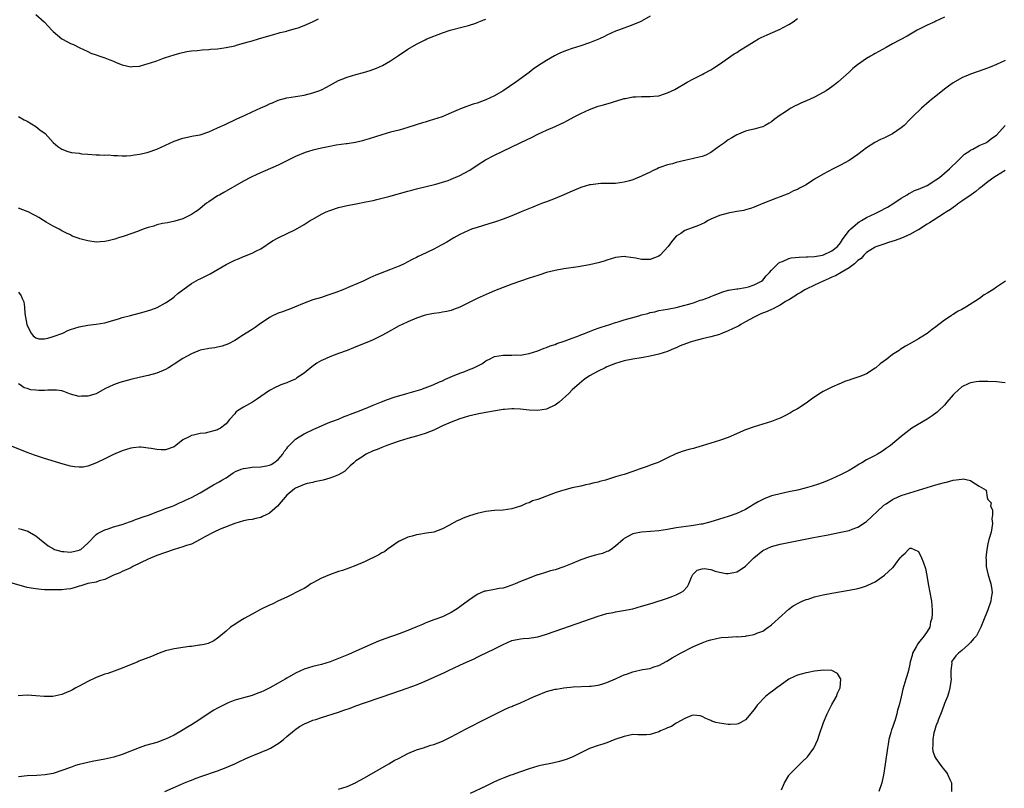
# Model space of a CAD drawing. Units: inches. Extents: x 2622000 to 2625000, y 1503000 to 1506000.
# Drawn here: x 2624581 to 2624809, y 1505524 to 1505701 of the extents above; entities that cross this region are included whole.
import ezdxf

# ---------------------------------------------------------------- set-up
doc = ezdxf.new("R2010")
doc.units = ezdxf.units.IN
doc.header["$MEASUREMENT"] = 0
doc.layers.add('LD26221503_10ft', color=73, linetype='Continuous')

msp = doc.modelspace()

# ---------------------------------------------------------------- linework, layer by layer
at = {"layer": 'LD26221503_10ft'}
for points, elevation in [([(2624727, 1505702.25), (2624725, 1505701.15), (2624724.7, 1505701), (2624723, 1505700.3), (2624719.64, 1505699), (2624719, 1505698.77), (2624717, 1505697.88), (2624716.43, 1505697.57), (2624715.26, 1505697), (2624713, 1505696.08), (2624711, 1505695.41), (2624709, 1505694.79), (2624707.65, 1505694.35), (2624706.23, 1505693.77), (2624704.89, 1505693.11), (2624703, 1505692.01), (2624701.16, 1505690.84), (2624699.96, 1505690.04), (2624699, 1505689.27), (2624695.97, 1505687), (2624693, 1505685.03), (2624691, 1505683.88), (2624689, 1505682.9), (2624687, 1505682.18), (2624686.09, 1505681.91), (2624685, 1505681.53), (2624684.59, 1505681.41), (2624683.53, 1505681), (2624683, 1505680.79), (2624682.6, 1505680.6), (2624681, 1505679.9), (2624678.92, 1505679), (2624675.94, 1505678.06), (2624675, 1505677.8), (2624674.41, 1505677.59), (2624671, 1505676.51), (2624669, 1505675.95), (2624667, 1505675.43), (2624665, 1505674.86), (2624662.08, 1505673.92), (2624661, 1505673.6), (2624660.53, 1505673.47), (2624658.9, 1505673.1), (2624657, 1505672.79), (2624656.77, 1505672.77), (2624654.41, 1505672.41), (2624653, 1505672.17), (2624651, 1505671.77), (2624649, 1505671.29), (2624648, 1505671), (2624647.24, 1505670.76), (2624645, 1505669.8), (2624643.33, 1505669), (2624641, 1505667.85), (2624636.24, 1505665.76), (2624634.66, 1505665), (2624633, 1505664.1), (2624628.47, 1505661.53), (2624627.51, 1505661), (2624627, 1505660.7), (2624625, 1505659.38), (2624624.48, 1505659), (2624622.55, 1505657.45), (2624621.92, 1505657), (2624621, 1505656.39), (2624619.88, 1505655.88), (2624619, 1505655.43), (2624617.11, 1505654.89), (2624615.48, 1505654.52), (2624614.32, 1505654.32), (2624613, 1505654), (2624612.27, 1505653.73), (2624611, 1505653.4), (2624609.79, 1505653), (2624608.51, 1505652.51), (2624605.43, 1505651.43), (2624604.09, 1505651), (2624603.3, 1505650.7), (2624601.71, 1505650.29), (2624601, 1505650.17), (2624599.92, 1505650.08), (2624599, 1505650.05), (2624597, 1505650.29), (2624595.2, 1505650.8), (2624595, 1505650.84), (2624593.41, 1505651.41), (2624593, 1505651.68), (2624592.09, 1505652.09), (2624591, 1505652.66), (2624590.81, 1505652.81), (2624590.4, 1505653), (2624589.49, 1505653.49), (2624589, 1505653.71), (2624587.39, 1505654.61), (2624586.77, 1505655), (2624585.73, 1505655.73), (2624585, 1505656.09), (2624584.43, 1505656.43), (2624583.22, 1505657), (2624583, 1505657.12), (2624581, 1505657.86)], 8590), ([(2624795, 1505702.02), (2624793, 1505701.1), (2624792.76, 1505701), (2624791, 1505700.16), (2624788.67, 1505699), (2624786.34, 1505697.66), (2624783, 1505695.86), (2624781.51, 1505695), (2624779, 1505693.62), (2624778.59, 1505693.41), (2624777.88, 1505693), (2624777, 1505692.46), (2624774.9, 1505691), (2624773.85, 1505690.15), (2624773, 1505689.34), (2624770.39, 1505687), (2624769.59, 1505686.41), (2624769, 1505685.95), (2624768.43, 1505685.57), (2624767.67, 1505685), (2624767, 1505684.6), (2624765, 1505683.56), (2624763.82, 1505683), (2624761.84, 1505682.16), (2624761, 1505681.75), (2624760.48, 1505681.52), (2624759.52, 1505681), (2624759, 1505680.69), (2624758.01, 1505680.01), (2624757, 1505679.35), (2624755.65, 1505678.35), (2624755, 1505677.82), (2624754.49, 1505677.51), (2624753.57, 1505677), (2624753, 1505676.72), (2624752.63, 1505676.63), (2624751, 1505676.18), (2624749.93, 1505675.93), (2624749, 1505675.66), (2624747.41, 1505675), (2624747, 1505674.85), (2624745.89, 1505674.11), (2624745, 1505673.69), (2624744.63, 1505673.37), (2624744.15, 1505673), (2624743, 1505672.2), (2624741.32, 1505671), (2624741, 1505670.79), (2624739.85, 1505670.15), (2624739, 1505669.86), (2624738.32, 1505669.68), (2624737, 1505669.34), (2624736.7, 1505669.3), (2624735.28, 1505669), (2624733, 1505668.43), (2624732.17, 1505668.17), (2624731, 1505667.91), (2624729.25, 1505667.25), (2624729, 1505667.18), (2624728.57, 1505667), (2624727.49, 1505666.51), (2624727, 1505666.2), (2624726.15, 1505665.85), (2624725, 1505665.25), (2624723, 1505664.47), (2624722.23, 1505664.23), (2624721, 1505663.88), (2624719, 1505663.6), (2624717.58, 1505663.58), (2624717, 1505663.56), (2624715.55, 1505663.55), (2624715, 1505663.51), (2624713.31, 1505663.31), (2624713, 1505663.25), (2624711, 1505662.68), (2624709, 1505661.85), (2624707, 1505660.94), (2624705, 1505660.12), (2624703, 1505659.36), (2624702.11, 1505659), (2624701.3, 1505658.7), (2624699.87, 1505658.13), (2624697.18, 1505657), (2624695, 1505656.12), (2624693, 1505655.35), (2624691.25, 1505654.75), (2624689.74, 1505654.26), (2624687, 1505653.42), (2624685.73, 1505653), (2624685, 1505652.72), (2624683, 1505651.76), (2624681.59, 1505651), (2624681.23, 1505650.77), (2624681, 1505650.64), (2624680.01, 1505649.99), (2624679, 1505649.46), (2624678.71, 1505649.29), (2624677, 1505648.42), (2624674.09, 1505647), (2624673.34, 1505646.67), (2624673, 1505646.48), (2624671.99, 1505646.01), (2624671, 1505645.45), (2624670.11, 1505645), (2624669, 1505644.5), (2624668.13, 1505644.13), (2624667, 1505643.69), (2624663.59, 1505642.41), (2624662.22, 1505641.78), (2624660.66, 1505641), (2624657.74, 1505639.74), (2624655.98, 1505639), (2624654.37, 1505638.37), (2624653, 1505637.9), (2624652.28, 1505637.72), (2624651, 1505637.25), (2624649, 1505636.66), (2624647, 1505635.95), (2624644.78, 1505635), (2624643.51, 1505634.49), (2624643, 1505634.33), (2624642.05, 1505633.95), (2624641, 1505633.58), (2624640.59, 1505633.41), (2624639.75, 1505633), (2624639, 1505632.58), (2624636.64, 1505631), (2624635.69, 1505630.31), (2624635, 1505629.85), (2624633.63, 1505629), (2624633, 1505628.57), (2624631, 1505627.3), (2624629.52, 1505626.48), (2624628.05, 1505625.95), (2624627, 1505625.71), (2624626.4, 1505625.6), (2624625, 1505625.41), (2624624.67, 1505625.33), (2624623, 1505625.02), (2624621, 1505624.22), (2624619, 1505623.1), (2624617, 1505621.8), (2624616.5, 1505621.5), (2624615.71, 1505621), (2624615, 1505620.59), (2624613, 1505619.74), (2624611, 1505619.19), (2624609.19, 1505618.81), (2624607, 1505618.29), (2624604.45, 1505617.55), (2624602.97, 1505617.03), (2624601, 1505616.1), (2624599, 1505614.95), (2624597, 1505614.38), (2624595.61, 1505614.39), (2624595, 1505614.36), (2624593, 1505614.91), (2624591.5, 1505615.5), (2624591, 1505615.61), (2624589.79, 1505615.79), (2624589, 1505615.82), (2624587.79, 1505615.79), (2624587, 1505615.73), (2624585.73, 1505615.73), (2624585, 1505615.77), (2624583.89, 1505615.89), (2624583, 1505616.17), (2624582.36, 1505616.36), (2624581.43, 1505617), (2624581, 1505617.23)], 8570), ([(2624585, 1505702.69), (2624586.93, 1505700.93), (2624587.91, 1505699.91), (2624588.74, 1505699), (2624589, 1505698.74), (2624591, 1505697.03), (2624592.36, 1505696.36), (2624593, 1505695.93), (2624593.7, 1505695.7), (2624595, 1505695.05), (2624597, 1505694.12), (2624597.74, 1505693.74), (2624599, 1505693.31), (2624599.83, 1505693), (2624600.72, 1505692.72), (2624601, 1505692.66), (2624602.16, 1505692.16), (2624603, 1505691.87), (2624603.59, 1505691.59), (2624605, 1505691.03), (2624607, 1505690.56), (2624607.39, 1505690.61), (2624609, 1505690.75), (2624611, 1505691.32), (2624611.52, 1505691.52), (2624613, 1505691.98), (2624614.56, 1505692.56), (2624615, 1505692.69), (2624617, 1505693.36), (2624618.29, 1505693.71), (2624619.93, 1505694.07), (2624621, 1505694.22), (2624622.34, 1505694.34), (2624623.49, 1505694.51), (2624625, 1505694.59), (2624625.36, 1505694.64), (2624627, 1505694.74), (2624629, 1505695.01), (2624631, 1505695.45), (2624631.61, 1505695.61), (2624634.41, 1505696.41), (2624635, 1505696.6), (2624636.44, 1505697), (2624639.95, 1505698.05), (2624641, 1505698.31), (2624641.52, 1505698.48), (2624643, 1505698.84), (2624643.12, 1505698.88), (2624645, 1505699.41), (2624645.61, 1505699.61), (2624647, 1505700.14), (2624648.99, 1505700.99), (2624650.33, 1505701.67)], 8610), ([(2624581, 1505638.43), (2624581.63, 1505637.63), (2624581.88, 1505637), (2624582.22, 1505636.22), (2624582.39, 1505635), (2624582.49, 1505633.51), (2624582.67, 1505632.67), (2624582.92, 1505631), (2624583, 1505630.75), (2624583.92, 1505629), (2624584.4, 1505628.4), (2624585, 1505627.93), (2624585.7, 1505627.7), (2624587, 1505627.66), (2624587.8, 1505627.8), (2624589, 1505628.18), (2624591.26, 1505629), (2624592.44, 1505629.56), (2624593, 1505629.79), (2624595, 1505630.48), (2624597, 1505630.86), (2624599, 1505631.05), (2624601, 1505631.39), (2624601.53, 1505631.53), (2624604.36, 1505632.36), (2624605, 1505632.57), (2624606.9, 1505633.1), (2624610.05, 1505633.95), (2624611.59, 1505634.41), (2624613.06, 1505634.94), (2624615, 1505635.96), (2624616.5, 1505637), (2624617, 1505637.37), (2624617.86, 1505638.14), (2624619.01, 1505639), (2624621, 1505640.43), (2624622.63, 1505641.37), (2624623, 1505641.54), (2624625.3, 1505642.7), (2624629, 1505644.82), (2624631, 1505645.85), (2624631.84, 1505646.16), (2624633, 1505646.69), (2624633.24, 1505646.76), (2624635, 1505647.46), (2624635.99, 1505647.99), (2624637, 1505648.48), (2624639.7, 1505650.3), (2624641, 1505651.06), (2624645, 1505652.94), (2624647, 1505654.09), (2624648.42, 1505655), (2624649, 1505655.35), (2624651, 1505656.46), (2624652.13, 1505657), (2624653, 1505657.38), (2624655, 1505658.05), (2624657, 1505658.53), (2624659.08, 1505658.92), (2624661.31, 1505659.31), (2624663, 1505659.66), (2624663.86, 1505659.86), (2624666.58, 1505660.58), (2624671, 1505661.84), (2624671.92, 1505662.08), (2624673, 1505662.37), (2624677.42, 1505663.42), (2624679, 1505663.87), (2624680.3, 1505664.3), (2624681, 1505664.56), (2624683, 1505665.43), (2624684.02, 1505665.98), (2624685.3, 1505666.7), (2624687, 1505667.82), (2624688.96, 1505669.04), (2624691, 1505670.1), (2624696.97, 1505673), (2624699.69, 1505674.31), (2624701, 1505674.97), (2624703, 1505675.92), (2624705, 1505676.79), (2624706.53, 1505677.47), (2624707, 1505677.72), (2624707.87, 1505678.13), (2624709.46, 1505679), (2624711, 1505679.79), (2624713, 1505680.69), (2624715, 1505681.43), (2624716.24, 1505681.76), (2624717, 1505682.02), (2624717.8, 1505682.2), (2624719, 1505682.61), (2624719.32, 1505682.68), (2624721, 1505683.21), (2624721.26, 1505683.26), (2624723, 1505683.59), (2624723.65, 1505683.65), (2624725, 1505683.69), (2624725.73, 1505683.73), (2624727, 1505683.68), (2624727.8, 1505683.8), (2624729, 1505683.89), (2624730.33, 1505684.33), (2624731, 1505684.52), (2624732.68, 1505685.32), (2624735.54, 1505687), (2624737, 1505687.79), (2624739, 1505688.79), (2624739.36, 1505689), (2624741, 1505689.83), (2624741.69, 1505690.31), (2624743, 1505691.16), (2624746.43, 1505693.57), (2624747, 1505693.9), (2624747.66, 1505694.34), (2624749.38, 1505695.38), (2624751, 1505696.38), (2624752.05, 1505697), (2624752.66, 1505697.34), (2624754.02, 1505697.98), (2624756.48, 1505699), (2624757, 1505699.24), (2624757.58, 1505699.58), (2624759, 1505700.35), (2624760.03, 1505701), (2624761, 1505701.73)], 8580), ([(2624581, 1505679.11), (2624582.3, 1505678.3), (2624583, 1505677.96), (2624585, 1505676.74), (2624585.98, 1505675.98), (2624587.14, 1505675.14), (2624589, 1505673.07), (2624590.12, 1505672.12), (2624591, 1505671.49), (2624592.42, 1505671), (2624593.27, 1505670.73), (2624595, 1505670.56), (2624595.57, 1505670.43), (2624597, 1505670.37), (2624599, 1505670.2), (2624599.75, 1505670.25), (2624601, 1505670.14), (2624601.81, 1505670.19), (2624603, 1505670.08), (2624603.91, 1505670.09), (2624605, 1505669.99), (2624605.99, 1505669.99), (2624607, 1505670.04), (2624607.81, 1505670.19), (2624609, 1505670.34), (2624610.77, 1505670.77), (2624611, 1505670.84), (2624613, 1505671.56), (2624615, 1505672.46), (2624617, 1505673.39), (2624619, 1505674.08), (2624621.43, 1505674.57), (2624623, 1505674.86), (2624625, 1505675.52), (2624627, 1505676.42), (2624628.74, 1505677.26), (2624631.49, 1505678.51), (2624633.4, 1505679.4), (2624635, 1505680.12), (2624637, 1505681.06), (2624638.35, 1505681.65), (2624639, 1505681.98), (2624639.74, 1505682.26), (2624641, 1505682.82), (2624643, 1505683.39), (2624647, 1505684.04), (2624649, 1505684.52), (2624650.39, 1505685), (2624651, 1505685.24), (2624652.18, 1505685.82), (2624655, 1505687.37), (2624655.6, 1505687.6), (2624657, 1505688.2), (2624659, 1505688.8), (2624660.73, 1505689.27), (2624662.26, 1505689.74), (2624663.73, 1505690.27), (2624665.1, 1505690.9), (2624667, 1505691.98), (2624668.82, 1505693.18), (2624671, 1505694.64), (2624673, 1505695.82), (2624675, 1505696.82), (2624675.39, 1505697), (2624679, 1505698.4), (2624680.79, 1505699), (2624683.79, 1505699.79), (2624685, 1505700.12), (2624686.68, 1505700.68), (2624687, 1505700.79), (2624688.58, 1505701.42), (2624689, 1505701.58)], 8600), ([(2624809, 1505692.04), (2624807, 1505691.07), (2624805.53, 1505690.47), (2624804.08, 1505689.92), (2624801, 1505688.84), (2624799, 1505688.03), (2624797, 1505686.89), (2624795.91, 1505686.09), (2624795, 1505685.39), (2624793, 1505683.78), (2624791.99, 1505683), (2624791.48, 1505682.52), (2624789.67, 1505681), (2624787.63, 1505679), (2624787.33, 1505678.67), (2624787, 1505678.37), (2624785.67, 1505677), (2624785, 1505676.45), (2624783, 1505675.04), (2624781.64, 1505674.36), (2624781, 1505674.06), (2624780.25, 1505673.75), (2624778.93, 1505673.07), (2624777, 1505671.8), (2624775, 1505670.3), (2624773, 1505668.94), (2624771, 1505667.84), (2624769.31, 1505667), (2624767, 1505665.77), (2624765, 1505664.58), (2624763, 1505663.3), (2624762.44, 1505663), (2624761.47, 1505662.53), (2624761, 1505662.23), (2624760.1, 1505661.9), (2624759, 1505661.29), (2624757, 1505660.47), (2624756.19, 1505660.19), (2624753.03, 1505658.97), (2624751, 1505658.1), (2624750.21, 1505657.79), (2624749, 1505657.47), (2624748.64, 1505657.35), (2624747, 1505657.1), (2624745, 1505656.73), (2624743, 1505656.18), (2624741, 1505655.31), (2624740.41, 1505655), (2624739.51, 1505654.49), (2624738.12, 1505653.88), (2624735, 1505652.7), (2624734.04, 1505652.04), (2624733, 1505651.37), (2624731.9, 1505650.1), (2624731.15, 1505649), (2624729.28, 1505647), (2624729, 1505646.78), (2624727, 1505646.02), (2624725.98, 1505645.98), (2624725, 1505646.03), (2624723.66, 1505646.34), (2624721.34, 1505646.66), (2624721, 1505646.68), (2624719, 1505646.45), (2624717, 1505645.85), (2624716.37, 1505645.63), (2624715, 1505645.23), (2624713, 1505644.77), (2624710.33, 1505644.33), (2624707, 1505643.87), (2624705, 1505643.49), (2624703, 1505642.97), (2624701.52, 1505642.48), (2624701, 1505642.34), (2624700.01, 1505641.99), (2624699, 1505641.69), (2624697, 1505641), (2624695, 1505640.3), (2624693, 1505639.55), (2624691, 1505638.74), (2624689.78, 1505638.22), (2624688.38, 1505637.62), (2624686.99, 1505637), (2624685, 1505636.02), (2624683, 1505635.02), (2624681.57, 1505634.43), (2624681, 1505634.24), (2624680, 1505634), (2624679, 1505633.81), (2624678.3, 1505633.7), (2624677, 1505633.54), (2624676.56, 1505633.44), (2624675, 1505633.13), (2624673, 1505632.46), (2624671, 1505631.62), (2624669.66, 1505631), (2624669, 1505630.67), (2624665.99, 1505629), (2624665, 1505628.43), (2624663, 1505627.47), (2624661.86, 1505627), (2624661.27, 1505626.73), (2624658.43, 1505625.57), (2624657, 1505625), (2624655, 1505624.26), (2624653, 1505623.53), (2624651.24, 1505622.76), (2624651, 1505622.64), (2624649.98, 1505622.02), (2624648.81, 1505621.19), (2624647, 1505619.73), (2624645.93, 1505619), (2624645.37, 1505618.63), (2624645, 1505618.37), (2624644.03, 1505617.97), (2624643, 1505617.47), (2624641.61, 1505617), (2624641, 1505616.76), (2624640.49, 1505616.49), (2624639, 1505615.75), (2624637, 1505614.36), (2624636.22, 1505613.78), (2624635.08, 1505613), (2624633, 1505611.84), (2624631.66, 1505611), (2624631.27, 1505610.73), (2624631, 1505610.33), (2624629.77, 1505609), (2624629, 1505608.02), (2624627.71, 1505607), (2624627.22, 1505606.78), (2624627, 1505606.63), (2624624.13, 1505605.87), (2624623, 1505605.8), (2624621.43, 1505605.43), (2624621, 1505605.29), (2624620.48, 1505605), (2624619, 1505604.28), (2624617.38, 1505603), (2624617, 1505602.73), (2624615, 1505601.99), (2624613.96, 1505602.04), (2624613, 1505602.05), (2624611.65, 1505602.35), (2624611, 1505602.42), (2624609.37, 1505602.63), (2624609, 1505602.63), (2624607.51, 1505602.49), (2624607, 1505602.4), (2624605, 1505601.79), (2624603, 1505600.94), (2624601, 1505599.94), (2624599.02, 1505598.98), (2624597, 1505598.23), (2624595.98, 1505598.02), (2624595, 1505597.97), (2624593.93, 1505598.07), (2624593, 1505598.23), (2624591.31, 1505598.69), (2624587.79, 1505599.79), (2624587, 1505600.02), (2624584.75, 1505600.75), (2624583, 1505601.39), (2624579, 1505603.01)], 8560), ([(2624581, 1505583.8), (2624581.67, 1505583.67), (2624583.18, 1505583.18), (2624583.55, 1505583), (2624585, 1505582.16), (2624586.73, 1505580.73), (2624587, 1505580.53), (2624587.84, 1505579.84), (2624589.09, 1505579.09), (2624589.3, 1505579), (2624591, 1505578.47), (2624591.52, 1505578.48), (2624593, 1505578.35), (2624595, 1505578.81), (2624595.14, 1505578.86), (2624595.39, 1505579), (2624597, 1505580.45), (2624599, 1505582.46), (2624599.31, 1505582.69), (2624601, 1505583.5), (2624601.73, 1505583.73), (2624603, 1505584.17), (2624604.64, 1505584.64), (2624605, 1505584.78), (2624606.65, 1505585.35), (2624607, 1505585.43), (2624608.09, 1505585.91), (2624609, 1505586.17), (2624609.57, 1505586.43), (2624611.27, 1505587), (2624613, 1505587.69), (2624614.05, 1505588.05), (2624615, 1505588.42), (2624616.59, 1505589), (2624617, 1505589.17), (2624618.24, 1505589.76), (2624619, 1505590.08), (2624619.63, 1505590.37), (2624621, 1505590.96), (2624623, 1505592.06), (2624626.09, 1505593.91), (2624627.38, 1505594.62), (2624628, 1505595), (2624629, 1505595.52), (2624630.66, 1505596.66), (2624631.18, 1505597), (2624632.48, 1505597.52), (2624633, 1505597.67), (2624634.12, 1505597.88), (2624635, 1505597.97), (2624637, 1505598.08), (2624638.34, 1505598.34), (2624639, 1505598.44), (2624639.37, 1505598.63), (2624640, 1505599), (2624641, 1505599.74), (2624642.09, 1505601), (2624642.4, 1505601.6), (2624643, 1505602.32), (2624643.28, 1505602.72), (2624643.58, 1505603), (2624645, 1505604.47), (2624645.85, 1505605), (2624647, 1505605.67), (2624649.23, 1505606.77), (2624649.77, 1505607), (2624651, 1505607.57), (2624651.92, 1505607.92), (2624653, 1505608.37), (2624655, 1505609.12), (2624656.31, 1505609.69), (2624657, 1505609.92), (2624657.75, 1505610.25), (2624659, 1505610.69), (2624659.21, 1505610.79), (2624659.78, 1505611), (2624661.86, 1505611.86), (2624663, 1505612.37), (2624664.87, 1505613.13), (2624666.32, 1505613.68), (2624667.84, 1505614.16), (2624670.78, 1505615), (2624673.98, 1505615.98), (2624675, 1505616.31), (2624676.87, 1505617), (2624678.3, 1505617.7), (2624679, 1505617.99), (2624679.68, 1505618.32), (2624681.33, 1505619), (2624683, 1505619.72), (2624684.14, 1505620.14), (2624685, 1505620.47), (2624686.25, 1505621), (2624688.08, 1505621.92), (2624689, 1505622.59), (2624689.29, 1505622.71), (2624689.84, 1505623), (2624691, 1505623.58), (2624693, 1505623.9), (2624693.91, 1505623.91), (2624695, 1505623.88), (2624695.94, 1505623.94), (2624697, 1505623.92), (2624698.16, 1505624.16), (2624699, 1505624.27), (2624701, 1505624.93), (2624702.48, 1505625.52), (2624703, 1505625.66), (2624703.91, 1505626.09), (2624705, 1505626.37), (2624705.41, 1505626.59), (2624707.1, 1505627.1), (2624709, 1505627.83), (2624710.3, 1505628.3), (2624711, 1505628.6), (2624712.04, 1505629), (2624712.71, 1505629.29), (2624713, 1505629.38), (2624714.14, 1505629.86), (2624715, 1505630.13), (2624715.63, 1505630.37), (2624717.69, 1505631), (2624719, 1505631.45), (2624719.63, 1505631.63), (2624721, 1505632.07), (2624723, 1505632.64), (2624724.34, 1505633), (2624725, 1505633.2), (2624726.45, 1505633.55), (2624727, 1505633.74), (2624728.07, 1505633.93), (2624729, 1505634.19), (2624731, 1505634.56), (2624731.36, 1505634.64), (2624733, 1505634.93), (2624735, 1505635.42), (2624735.63, 1505635.63), (2624737, 1505636.02), (2624738.58, 1505636.58), (2624739, 1505636.7), (2624739.88, 1505637), (2624740.7, 1505637.3), (2624741, 1505637.45), (2624741.78, 1505637.78), (2624743, 1505638.25), (2624743.52, 1505638.48), (2624745, 1505638.91), (2624745.06, 1505638.94), (2624747, 1505639.23), (2624747.23, 1505639.23), (2624749, 1505639.55), (2624749.69, 1505639.69), (2624751, 1505640.12), (2624752.73, 1505641), (2624753, 1505641.22), (2624753.78, 1505642.22), (2624754.57, 1505643), (2624755, 1505643.56), (2624756.46, 1505645), (2624756.75, 1505645.25), (2624757, 1505645.37), (2624757.56, 1505645.56), (2624759, 1505646.21), (2624759.6, 1505646.4), (2624761.41, 1505646.59), (2624763, 1505646.6), (2624763.36, 1505646.64), (2624765, 1505646.69), (2624766.81, 1505647), (2624767.07, 1505647.07), (2624769, 1505647.98), (2624770.25, 1505649), (2624771, 1505649.87), (2624771.4, 1505650.6), (2624773, 1505652.71), (2624773.26, 1505653), (2624775, 1505654.5), (2624775.29, 1505654.71), (2624775.83, 1505655), (2624777, 1505655.73), (2624779, 1505656.67), (2624779.79, 1505657), (2624781.86, 1505658.14), (2624783.29, 1505659), (2624785, 1505660.17), (2624786.36, 1505661), (2624786.74, 1505661.26), (2624787, 1505661.37), (2624788.04, 1505661.96), (2624789, 1505662.26), (2624791, 1505663.13), (2624793, 1505664.4), (2624793.84, 1505665), (2624796.18, 1505667), (2624798.23, 1505669), (2624799.65, 1505670.35), (2624800.64, 1505671), (2624801, 1505671.27), (2624801.54, 1505671.54), (2624803, 1505672.35), (2624804.52, 1505673), (2624805, 1505673.28), (2624805.97, 1505674.03), (2624807, 1505674.79), (2624809, 1505676.96)], 8550), ([(2624809, 1505666.59), (2624808.05, 1505665.95), (2624807, 1505665.39), (2624806.37, 1505665), (2624805, 1505663.99), (2624803.77, 1505663), (2624803.37, 1505662.63), (2624803, 1505662.4), (2624802.27, 1505661.73), (2624801.15, 1505661), (2624799, 1505659.47), (2624798.3, 1505659), (2624797.58, 1505658.42), (2624797, 1505658.05), (2624796.39, 1505657.61), (2624795.43, 1505657), (2624795, 1505656.7), (2624792.35, 1505655), (2624791.54, 1505654.46), (2624791, 1505654.15), (2624789, 1505652.88), (2624788.76, 1505652.76), (2624787, 1505651.76), (2624785.09, 1505650.91), (2624783.63, 1505650.37), (2624782.08, 1505649.92), (2624781, 1505649.56), (2624780.56, 1505649.44), (2624779.38, 1505649), (2624779, 1505648.83), (2624777, 1505647.62), (2624776.36, 1505647), (2624775.72, 1505646.28), (2624775, 1505645.76), (2624774.24, 1505645), (2624773, 1505644.05), (2624771.11, 1505643), (2624769.79, 1505642.21), (2624769, 1505641.9), (2624768.39, 1505641.61), (2624766.95, 1505641), (2624765, 1505640.05), (2624763, 1505639.16), (2624762.71, 1505639), (2624761.66, 1505638.34), (2624761, 1505637.98), (2624760.43, 1505637.57), (2624759, 1505636.69), (2624758.28, 1505636.28), (2624757, 1505635.48), (2624756.12, 1505635), (2624755.42, 1505634.58), (2624755, 1505634.42), (2624754.02, 1505633.98), (2624752.58, 1505633.42), (2624751.63, 1505633), (2624751, 1505632.7), (2624749, 1505631.61), (2624747.94, 1505631), (2624747.37, 1505630.63), (2624747, 1505630.47), (2624746.04, 1505629.96), (2624745, 1505629.49), (2624743.68, 1505629), (2624743, 1505628.71), (2624741, 1505628.11), (2624739, 1505627.65), (2624737, 1505627.16), (2624736.49, 1505627), (2624735.39, 1505626.61), (2624733.95, 1505626.05), (2624733, 1505625.6), (2624732.57, 1505625.43), (2624731, 1505624.74), (2624729, 1505624.1), (2624727, 1505623.67), (2624725.39, 1505623.39), (2624723, 1505623), (2624721, 1505622.59), (2624719, 1505622), (2624717, 1505621.2), (2624716.57, 1505621), (2624715, 1505620.22), (2624713, 1505619.11), (2624711.73, 1505618.27), (2624710.62, 1505617.38), (2624709, 1505615.87), (2624708.16, 1505615), (2624705.99, 1505613), (2624705, 1505612.32), (2624703.77, 1505611.77), (2624703, 1505611.39), (2624701, 1505611.07), (2624699, 1505611.17), (2624697, 1505611.41), (2624695.45, 1505611.45), (2624695, 1505611.49), (2624693.31, 1505611.31), (2624693, 1505611.31), (2624689, 1505610.65), (2624687, 1505610.27), (2624685, 1505609.77), (2624683, 1505609.15), (2624681, 1505608.41), (2624679, 1505607.54), (2624677, 1505606.59), (2624675, 1505605.76), (2624673, 1505605.14), (2624671, 1505604.6), (2624669, 1505603.99), (2624667.47, 1505603.47), (2624666.17, 1505603), (2624665.33, 1505602.67), (2624665, 1505602.56), (2624663.91, 1505602.09), (2624663, 1505601.75), (2624661.39, 1505601), (2624661, 1505600.8), (2624660.33, 1505600.33), (2624659, 1505599.45), (2624658.47, 1505599), (2624657.69, 1505598.31), (2624657, 1505597.61), (2624656.33, 1505597), (2624655, 1505596.25), (2624653.8, 1505595.8), (2624653, 1505595.47), (2624651.43, 1505595), (2624651, 1505594.88), (2624649.4, 1505594.6), (2624649, 1505594.46), (2624647.75, 1505594.25), (2624647, 1505594.01), (2624645, 1505593.17), (2624644.77, 1505593), (2624643, 1505591.52), (2624640.89, 1505589), (2624639, 1505587.39), (2624638.27, 1505587), (2624637.42, 1505586.58), (2624637, 1505586.38), (2624635.85, 1505586.15), (2624635, 1505585.93), (2624634.19, 1505585.81), (2624633, 1505585.57), (2624630.98, 1505585), (2624627.65, 1505583.65), (2624626.18, 1505583), (2624624.08, 1505581.92), (2624623, 1505581.27), (2624621, 1505580.23), (2624619.85, 1505579.85), (2624619, 1505579.54), (2624617, 1505578.95), (2624615, 1505578.28), (2624613, 1505577.55), (2624611, 1505576.71), (2624607.46, 1505575), (2624607, 1505574.76), (2624605, 1505573.86), (2624604.42, 1505573.58), (2624603, 1505573), (2624601, 1505572.04), (2624599.69, 1505571.7), (2624599, 1505571.44), (2624597.07, 1505571.07), (2624596.79, 1505571), (2624595.43, 1505570.57), (2624595, 1505570.45), (2624593.9, 1505570.1), (2624593, 1505569.89), (2624592.22, 1505569.78), (2624591, 1505569.63), (2624589, 1505569.6), (2624588.37, 1505569.63), (2624587, 1505569.65), (2624586.26, 1505569.74), (2624585, 1505569.83), (2624583.96, 1505570.04), (2624583, 1505570.2), (2624579, 1505571.31)], 8540), ([(2624809.09, 1505641), (2624807, 1505639.59), (2624806.17, 1505639), (2624805, 1505638.29), (2624804.17, 1505637.83), (2624803.07, 1505637), (2624799.9, 1505635), (2624799, 1505634.48), (2624798.02, 1505633.98), (2624797, 1505633.32), (2624796.79, 1505633.21), (2624796.51, 1505633), (2624795, 1505631.99), (2624793.68, 1505631), (2624793, 1505630.44), (2624792.15, 1505629.85), (2624791, 1505628.94), (2624789, 1505627.67), (2624787, 1505626.51), (2624786.03, 1505625.97), (2624784.79, 1505625.21), (2624784.5, 1505625), (2624783, 1505624.02), (2624781.66, 1505623), (2624780.11, 1505621.89), (2624779.16, 1505621), (2624779, 1505620.87), (2624777, 1505619.57), (2624775.64, 1505619), (2624775, 1505618.77), (2624773.62, 1505618.38), (2624773, 1505618.13), (2624772.15, 1505617.85), (2624771, 1505617.36), (2624770.73, 1505617.27), (2624769, 1505616.53), (2624768.01, 1505616.01), (2624767, 1505615.51), (2624766.19, 1505615), (2624764.3, 1505613.7), (2624763, 1505612.76), (2624761, 1505611.5), (2624760.12, 1505611), (2624759.42, 1505610.58), (2624758.11, 1505609.89), (2624757, 1505609.35), (2624756.17, 1505609), (2624755, 1505608.56), (2624753, 1505607.94), (2624751, 1505607.35), (2624749, 1505606.62), (2624745, 1505604.88), (2624743, 1505604.19), (2624739, 1505602.94), (2624737.5, 1505602.5), (2624737, 1505602.33), (2624735.95, 1505602.05), (2624734.41, 1505601.59), (2624732.95, 1505601.05), (2624731, 1505600.14), (2624729, 1505599.15), (2624728.62, 1505599), (2624727.42, 1505598.58), (2624726.1, 1505598.1), (2624724.45, 1505597.55), (2624723, 1505596.97), (2624721, 1505596.33), (2624720.07, 1505596.07), (2624719, 1505595.75), (2624716.63, 1505595), (2624715.35, 1505594.65), (2624715, 1505594.54), (2624713.73, 1505594.27), (2624713, 1505594.06), (2624712.11, 1505593.89), (2624711, 1505593.62), (2624709, 1505593.19), (2624707, 1505592.68), (2624706.53, 1505592.53), (2624705, 1505592.04), (2624701, 1505590.52), (2624699.82, 1505590.18), (2624699, 1505589.79), (2624698.37, 1505589.63), (2624697.11, 1505589), (2624697, 1505588.96), (2624695, 1505588.37), (2624693, 1505588.09), (2624691, 1505587.95), (2624689, 1505587.73), (2624687, 1505587.32), (2624685.24, 1505586.76), (2624683.78, 1505586.22), (2624683, 1505585.83), (2624682.4, 1505585.6), (2624680.5, 1505584.5), (2624679, 1505583.71), (2624677, 1505582.99), (2624675.3, 1505582.7), (2624673.56, 1505582.44), (2624673, 1505582.39), (2624671.95, 1505582.05), (2624671, 1505581.82), (2624669.25, 1505581), (2624669, 1505580.86), (2624666.22, 1505579), (2624665.56, 1505578.44), (2624665, 1505578.16), (2624664.3, 1505577.7), (2624661, 1505576.1), (2624659, 1505575.24), (2624657.39, 1505574.61), (2624655.89, 1505574.11), (2624655, 1505573.84), (2624652.87, 1505573.13), (2624651, 1505572.32), (2624649, 1505571.24), (2624648.59, 1505571), (2624647.64, 1505570.36), (2624647, 1505569.98), (2624646.37, 1505569.63), (2624643, 1505567.97), (2624641.08, 1505567.08), (2624639.65, 1505566.35), (2624639, 1505566.1), (2624636.92, 1505565.08), (2624635, 1505563.99), (2624633.18, 1505563), (2624631.81, 1505562.19), (2624631, 1505561.61), (2624630.6, 1505561.4), (2624630.03, 1505561), (2624629, 1505560.07), (2624627.28, 1505558.72), (2624627, 1505558.44), (2624626.12, 1505557.88), (2624624.81, 1505557.2), (2624623.9, 1505557), (2624623, 1505556.84), (2624622.84, 1505556.84), (2624621, 1505556.57), (2624620.52, 1505556.52), (2624617, 1505555.96), (2624615, 1505555.5), (2624613.55, 1505555), (2624613, 1505554.79), (2624611.74, 1505554.26), (2624610.29, 1505553.71), (2624608.86, 1505553.14), (2624608.57, 1505553), (2624605, 1505551.52), (2624603.16, 1505550.84), (2624601.68, 1505550.32), (2624601, 1505550.1), (2624599, 1505549.33), (2624597, 1505548.43), (2624595, 1505547.39), (2624594.29, 1505547), (2624593.49, 1505546.51), (2624593, 1505546.26), (2624592.12, 1505545.88), (2624591, 1505545.45), (2624588.98, 1505545.01), (2624586.96, 1505544.96), (2624585, 1505545.14), (2624583, 1505545.25), (2624580.91, 1505545.09)], 8530), ([(2624809, 1505617.48), (2624807, 1505617.76), (2624805, 1505617.84), (2624804.16, 1505617.84), (2624803, 1505617.8), (2624802.29, 1505617.71), (2624801, 1505617.49), (2624800.65, 1505617.35), (2624799, 1505616.55), (2624797.3, 1505615), (2624797, 1505614.69), (2624795.58, 1505613), (2624795, 1505612.35), (2624793.62, 1505611), (2624793.29, 1505610.71), (2624792.15, 1505609.85), (2624791, 1505609.12), (2624787.45, 1505607), (2624786.07, 1505605.93), (2624785, 1505605.07), (2624782.5, 1505603), (2624781.63, 1505602.37), (2624781, 1505601.95), (2624780.45, 1505601.55), (2624779.56, 1505601), (2624779, 1505600.72), (2624777, 1505599.66), (2624775.9, 1505599), (2624775.31, 1505598.69), (2624775, 1505598.47), (2624773, 1505597.25), (2624771, 1505596.19), (2624769, 1505595.29), (2624767.38, 1505594.62), (2624765.91, 1505594.09), (2624764.4, 1505593.6), (2624762.84, 1505593.16), (2624761, 1505592.7), (2624759, 1505592.26), (2624757, 1505591.86), (2624755.45, 1505591.45), (2624755, 1505591.34), (2624753.32, 1505590.68), (2624751.98, 1505590.02), (2624751, 1505589.41), (2624749, 1505588.24), (2624747, 1505587.3), (2624745, 1505586.58), (2624743, 1505585.95), (2624740.74, 1505585.26), (2624739, 1505584.81), (2624738.79, 1505584.79), (2624737, 1505584.48), (2624736.45, 1505584.45), (2624734.14, 1505584.14), (2624733, 1505583.95), (2624731, 1505583.55), (2624729, 1505583.24), (2624727.1, 1505583.1), (2624725, 1505582.99), (2624723.33, 1505582.67), (2624723, 1505582.55), (2624721.95, 1505582.05), (2624721, 1505581.49), (2624720.72, 1505581.28), (2624719, 1505579.75), (2624717.98, 1505579), (2624717.39, 1505578.61), (2624717, 1505578.48), (2624715.95, 1505578.05), (2624715, 1505577.83), (2624714.37, 1505577.63), (2624713, 1505577.28), (2624711, 1505576.59), (2624709, 1505575.73), (2624707.07, 1505574.93), (2624705, 1505574.28), (2624703.97, 1505574.03), (2624703, 1505573.74), (2624701.14, 1505573.14), (2624700.92, 1505573.08), (2624700.72, 1505573), (2624699, 1505572.37), (2624697, 1505571.54), (2624695.77, 1505571), (2624695, 1505570.69), (2624693.71, 1505570.29), (2624693, 1505570.06), (2624692.08, 1505569.92), (2624691, 1505569.68), (2624689.38, 1505569.38), (2624689, 1505569.35), (2624688.71, 1505569.29), (2624687, 1505568.57), (2624685, 1505567.14), (2624683, 1505565.67), (2624682.59, 1505565.41), (2624681.98, 1505565), (2624681, 1505564.39), (2624679, 1505563.39), (2624677.23, 1505562.77), (2624677, 1505562.67), (2624675.75, 1505562.25), (2624675, 1505561.95), (2624674.35, 1505561.65), (2624672.83, 1505561), (2624671, 1505560.24), (2624669, 1505559.48), (2624665.69, 1505558.31), (2624664.24, 1505557.76), (2624663, 1505557.25), (2624659, 1505555.45), (2624657.29, 1505554.71), (2624655, 1505553.76), (2624653.01, 1505553), (2624651, 1505552.39), (2624649, 1505551.89), (2624647, 1505551.28), (2624645, 1505550.39), (2624643, 1505549.25), (2624642.61, 1505549), (2624641, 1505548.07), (2624639.06, 1505547), (2624637.69, 1505546.31), (2624637, 1505545.99), (2624636.29, 1505545.71), (2624635, 1505545.21), (2624633, 1505544.66), (2624632.51, 1505544.51), (2624631, 1505544.12), (2624629.49, 1505543.49), (2624629, 1505543.31), (2624627.46, 1505542.54), (2624627, 1505542.26), (2624626.15, 1505541.85), (2624621.84, 1505539), (2624621, 1505538.46), (2624620.09, 1505537.91), (2624618.68, 1505537), (2624617, 1505536.07), (2624615, 1505535.09), (2624614.77, 1505535), (2624613, 1505534.37), (2624610.39, 1505533.61), (2624608.89, 1505533.11), (2624605, 1505531.6), (2624603.03, 1505530.97), (2624601, 1505530.51), (2624598.06, 1505529.94), (2624597, 1505529.72), (2624595, 1505529.23), (2624594.22, 1505529), (2624593, 1505528.58), (2624591, 1505527.84), (2624589, 1505527.19), (2624587.15, 1505526.85), (2624585.28, 1505526.72), (2624583, 1505526.61), (2624581, 1505526.41)], 8520), ([(2624614.86, 1505523), (2624618.69, 1505524.69), (2624619.41, 1505525), (2624620.55, 1505525.45), (2624621, 1505525.65), (2624622.08, 1505526.08), (2624623.42, 1505526.58), (2624627, 1505527.82), (2624629, 1505528.56), (2624630.07, 1505529), (2624631, 1505529.44), (2624632.05, 1505529.95), (2624633.42, 1505530.58), (2624634.45, 1505531), (2624635, 1505531.25), (2624635.39, 1505531.39), (2624638.77, 1505532.77), (2624639.27, 1505533), (2624641, 1505534.08), (2624641.53, 1505534.47), (2624642.22, 1505535), (2624643, 1505535.7), (2624644.79, 1505537.21), (2624645.98, 1505538.02), (2624647.27, 1505538.73), (2624647.85, 1505539), (2624649, 1505539.47), (2624649.69, 1505539.69), (2624651, 1505540.15), (2624655, 1505541.37), (2624656.22, 1505541.78), (2624657.69, 1505542.31), (2624659, 1505542.81), (2624661, 1505543.52), (2624664.85, 1505544.85), (2624669.55, 1505546.45), (2624673, 1505547.69), (2624675, 1505548.51), (2624679.45, 1505550.55), (2624680.37, 1505551), (2624683, 1505552.21), (2624684.67, 1505553), (2624686.28, 1505553.72), (2624687, 1505554.07), (2624687.64, 1505554.36), (2624691, 1505556.01), (2624693, 1505557.03), (2624695, 1505557.91), (2624697, 1505558.33), (2624697.64, 1505558.36), (2624699, 1505558.47), (2624699.48, 1505558.52), (2624701, 1505558.76), (2624701.82, 1505559), (2624703, 1505559.36), (2624705, 1505560.07), (2624715, 1505563.52), (2624717, 1505564.15), (2624718.43, 1505564.43), (2624719, 1505564.56), (2624720.82, 1505564.82), (2624723, 1505565.26), (2624725, 1505565.83), (2624727.42, 1505566.58), (2624731, 1505567.74), (2624732.19, 1505568.19), (2624733, 1505568.48), (2624734.04, 1505569), (2624734.64, 1505569.36), (2624735.61, 1505570.39), (2624735.91, 1505571), (2624736.53, 1505572.53), (2624736.74, 1505573), (2624736.83, 1505573.17), (2624737.85, 1505574.15), (2624739, 1505574.5), (2624739.46, 1505574.54), (2624741, 1505574.31), (2624741.99, 1505573.99), (2624743, 1505573.71), (2624744.56, 1505573.44), (2624745, 1505573.38), (2624746.35, 1505573.65), (2624747, 1505573.82), (2624747.75, 1505574.25), (2624749, 1505575.12), (2624750.98, 1505577.02), (2624753, 1505578.71), (2624755, 1505579.68), (2624757, 1505580.18), (2624764.37, 1505581.63), (2624765.95, 1505581.95), (2624767.72, 1505582.28), (2624771.04, 1505582.96), (2624773, 1505583.38), (2624773.63, 1505583.63), (2624775, 1505584.09), (2624776.75, 1505585.25), (2624777, 1505585.44), (2624780.79, 1505589), (2624781, 1505589.18), (2624781.53, 1505589.53), (2624783, 1505590.55), (2624783.29, 1505590.71), (2624785, 1505591.42), (2624787, 1505592.08), (2624793, 1505593.92), (2624793.87, 1505594.13), (2624795, 1505594.49), (2624795.46, 1505594.54), (2624797, 1505594.98), (2624799, 1505595.23), (2624799.31, 1505595.31), (2624801, 1505594.95), (2624801.29, 1505594.71), (2624803, 1505593.6), (2624804.65, 1505592.65), (2624804.85, 1505591), (2624805, 1505590.56), (2624805.78, 1505589.78), (2624805.61, 1505589), (2624806.11, 1505588.11), (2624806.08, 1505587), (2624805.98, 1505586.02), (2624806.12, 1505585), (2624805.97, 1505583.97), (2624805.79, 1505583), (2624805.25, 1505581.25), (2624805, 1505580.26), (2624804.76, 1505579), (2624804.59, 1505577), (2624804.62, 1505576.62), (2624804.64, 1505575), (2624805.06, 1505573), (2624805.54, 1505571.54), (2624805.7, 1505571), (2624805.84, 1505570.16), (2624806, 1505569), (2624805.78, 1505567.78), (2624805.7, 1505567), (2624805, 1505565.04), (2624803.83, 1505562.17), (2624803.43, 1505561), (2624802.38, 1505559), (2624801.72, 1505558.28), (2624801, 1505557.45), (2624800.57, 1505557), (2624799, 1505555.59), (2624798.22, 1505555), (2624797.65, 1505554.35), (2624797, 1505553.55), (2624796.77, 1505553.23), (2624796.65, 1505553), (2624796.69, 1505552.69), (2624796.5, 1505551), (2624796.48, 1505549.52), (2624796.54, 1505549), (2624796.27, 1505547), (2624796.03, 1505545.97), (2624795.67, 1505545), (2624795, 1505543.39), (2624794.4, 1505541.6), (2624793.54, 1505539.54), (2624793.35, 1505539), (2624793.27, 1505538.73), (2624793, 1505538.09), (2624792.76, 1505537.24), (2624792.68, 1505537), (2624792.57, 1505536.57), (2624792.28, 1505535), (2624792.34, 1505533.66), (2624792.27, 1505533), (2624792.34, 1505532.34), (2624792.8, 1505531), (2624793, 1505530.62), (2624794.19, 1505529), (2624795, 1505527.96), (2624795.43, 1505527.43), (2624795.72, 1505527), (2624796.22, 1505525.78), (2624796.59, 1505525), (2624796.63, 1505524.63), (2624796.62, 1505523)], 8510), ([(2624655, 1505523.56), (2624657, 1505524.2), (2624658.86, 1505525), (2624659, 1505525.06), (2624661, 1505526.16), (2624666.58, 1505529.42), (2624667.86, 1505530.14), (2624669, 1505530.75), (2624671, 1505531.78), (2624673, 1505532.61), (2624674.81, 1505533.19), (2624675, 1505533.24), (2624676.31, 1505533.69), (2624677, 1505533.87), (2624679, 1505534.65), (2624681, 1505535.64), (2624684.49, 1505537.51), (2624689, 1505539.84), (2624691, 1505540.85), (2624693, 1505541.82), (2624694.47, 1505542.47), (2624695, 1505542.7), (2624695.22, 1505542.78), (2624695.7, 1505543), (2624697, 1505543.54), (2624699, 1505544.41), (2624700.21, 1505545), (2624700.76, 1505545.24), (2624703, 1505546.1), (2624705, 1505546.66), (2624705.31, 1505546.69), (2624707, 1505546.99), (2624709.18, 1505547.18), (2624713, 1505547.33), (2624713.36, 1505547.36), (2624715, 1505547.6), (2624715.82, 1505547.82), (2624717, 1505548.2), (2624719, 1505549.07), (2624720.3, 1505549.7), (2624721, 1505549.95), (2624721.75, 1505550.25), (2624723, 1505550.69), (2624723.27, 1505550.73), (2624725.2, 1505551.2), (2624727, 1505551.47), (2624727.8, 1505551.8), (2624729, 1505552.16), (2624730.82, 1505553.18), (2624732.07, 1505553.93), (2624733.96, 1505555), (2624737, 1505556.51), (2624738.07, 1505557), (2624739, 1505557.4), (2624740.17, 1505557.83), (2624741, 1505558.08), (2624742.35, 1505558.35), (2624743, 1505558.52), (2624743.42, 1505558.58), (2624745, 1505558.73), (2624747, 1505558.81), (2624747.2, 1505558.8), (2624749, 1505558.96), (2624749.27, 1505559), (2624751, 1505559.33), (2624751.62, 1505559.62), (2624753, 1505560.09), (2624754.24, 1505561), (2624754.7, 1505561.3), (2624755, 1505561.53), (2624755.8, 1505562.2), (2624756.68, 1505563), (2624759, 1505565.16), (2624760.06, 1505565.94), (2624761.34, 1505566.66), (2624762.09, 1505567), (2624763, 1505567.37), (2624763.51, 1505567.51), (2624765, 1505568), (2624766.29, 1505568.29), (2624767, 1505568.48), (2624769, 1505568.86), (2624773, 1505569.57), (2624775, 1505569.98), (2624775.8, 1505570.2), (2624777, 1505570.56), (2624777.31, 1505570.69), (2624779, 1505571.52), (2624781.11, 1505573), (2624783, 1505574.71), (2624783.17, 1505574.83), (2624783.31, 1505575), (2624784.1, 1505576.1), (2624784.79, 1505577), (2624784.88, 1505577.12), (2624785, 1505577.36), (2624785.88, 1505578.12), (2624786.66, 1505579), (2624787, 1505579.29), (2624787.28, 1505579.28), (2624787.96, 1505579), (2624789, 1505578.5), (2624789.71, 1505577), (2624790.1, 1505576.1), (2624790.58, 1505574.58), (2624790.93, 1505572.93), (2624791.24, 1505571), (2624791.65, 1505569), (2624792.02, 1505567), (2624792.05, 1505565.95), (2624792.16, 1505565), (2624792.18, 1505564.18), (2624792.06, 1505563), (2624791.8, 1505562.2), (2624791.58, 1505561), (2624791, 1505559.99), (2624790.31, 1505559), (2624789, 1505557.36), (2624788.82, 1505557.18), (2624788.44, 1505556.44), (2624787.62, 1505555), (2624787.51, 1505554.49), (2624787.09, 1505553), (2624787, 1505552.47), (2624786.66, 1505551), (2624786.33, 1505549.67), (2624786.08, 1505549), (2624785.36, 1505546.64), (2624785, 1505544.9), (2624784.55, 1505543), (2624784.16, 1505541.84), (2624784, 1505541), (2624783.59, 1505539.59), (2624783.27, 1505538.73), (2624783, 1505537.8), (2624782.77, 1505537.23), (2624782.62, 1505536.62), (2624782.16, 1505535), (2624781.99, 1505533.99), (2624781.81, 1505533), (2624781, 1505527.27), (2624780.49, 1505525), (2624779.85, 1505523)], 8500), ([(2624757.37, 1505523.37), (2624758.02, 1505525), (2624759, 1505526.71), (2624759.12, 1505526.88), (2624761, 1505528.79), (2624761.25, 1505529), (2624762.14, 1505529.86), (2624763.37, 1505531), (2624764.84, 1505533), (2624765.74, 1505535), (2624766.07, 1505536.07), (2624767.04, 1505539), (2624767.89, 1505541), (2624768.25, 1505541.75), (2624769, 1505543.15), (2624770.03, 1505545), (2624770.26, 1505545.74), (2624770.91, 1505547), (2624771.04, 1505549), (2624771, 1505549.1), (2624770.3, 1505550.3), (2624769, 1505550.97), (2624767.07, 1505551.07), (2624765, 1505550.81), (2624763.49, 1505550.51), (2624763, 1505550.46), (2624761.86, 1505550.14), (2624761, 1505549.94), (2624760.38, 1505549.62), (2624759, 1505548.95), (2624757, 1505547.54), (2624756.26, 1505547), (2624755.56, 1505546.44), (2624754.4, 1505545.6), (2624753.61, 1505545), (2624751.71, 1505543), (2624751, 1505541.93), (2624749, 1505539.56), (2624747.94, 1505539), (2624747.31, 1505538.69), (2624747, 1505538.58), (2624745.5, 1505538.5), (2624745, 1505538.51), (2624743, 1505538.79), (2624742.17, 1505539), (2624741.27, 1505539.27), (2624741, 1505539.41), (2624739.87, 1505539.87), (2624739, 1505540.38), (2624738.51, 1505540.51), (2624737, 1505540.66), (2624736.58, 1505540.58), (2624735, 1505539.91), (2624733.13, 1505538.87), (2624733, 1505538.84), (2624731.94, 1505538.06), (2624731, 1505537.72), (2624730.53, 1505537.47), (2624729.37, 1505537), (2624729, 1505536.81), (2624727, 1505536.18), (2624726.12, 1505536.12), (2624724.13, 1505536.13), (2624723, 1505536.18), (2624721.99, 1505535.99), (2624721, 1505535.76), (2624718.85, 1505535), (2624717, 1505534.26), (2624716.07, 1505533.93), (2624715, 1505533.62), (2624713, 1505532.93), (2624709, 1505530.97), (2624707.61, 1505530.39), (2624706.06, 1505529.94), (2624704.43, 1505529.57), (2624701.66, 1505529), (2624701, 1505528.83), (2624699, 1505528.23), (2624697, 1505527.56), (2624695.1, 1505526.9), (2624694.81, 1505526.81), (2624693, 1505526.13), (2624692.24, 1505525.76), (2624691, 1505525.26), (2624689, 1505524.28), (2624685.43, 1505522.57)], 8490)]:
    msp.add_lwpolyline(points, dxfattribs=dict(at, elevation=elevation))

doc.saveas('drawing.dxf')
